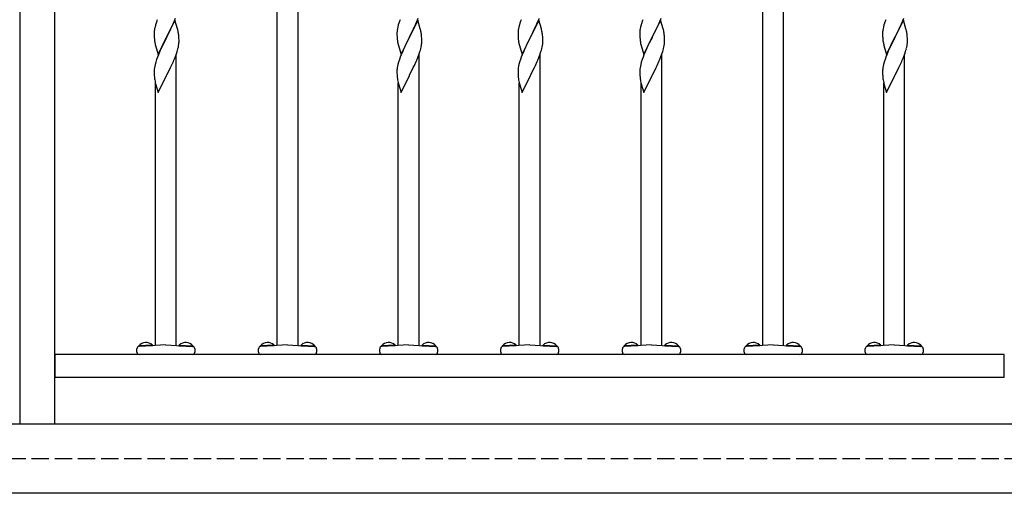
# Model space of a CAD drawing. Extents: x 175 to 1934, y 210 to 2805.
# Drawn here: x 1482 to 1652, y 2334 to 2416 of the extents above; entities that cross this region are included whole.
import ezdxf

# ---------------------------------------------------------------- set-up
doc = ezdxf.new("R2010")
doc.units = 0
doc.linetypes.add('YHIDDEN_1', pattern=[4, 3, -1])
doc.layers.add('YKK_A1', color=4, linetype='CONTINUOUS', lineweight=30)

msp = doc.modelspace()

# ---------------------------------------------------------------- linework, layer by layer
at = {"layer": 'YKK_A1'}
for p, q in [((1481.76, 2534.48), (1481.76, 2346.48)), ((1487.76, 2346.48), (1487.76, 2534.48)), ((1505.25, 2415.74), (1505.16, 2415.45)), ((1508.52, 2416.26), (1507.07, 2413.29)), ((1508.2, 2415.6), (1508.37, 2416)), ((1508.37, 2416), (1508.61, 2416.61)), ((1508.96, 2414.78), (1508.52, 2416.26)), ((1547.17, 2415.74), (1547.08, 2415.45)), ((1550.44, 2416.26), (1548.99, 2413.29)), ((1550.12, 2415.6), (1550.29, 2416)), ((1550.29, 2416), (1550.53, 2416.61)), ((1550.88, 2414.78), (1550.44, 2416.26)), ((1568.07, 2415.74), (1567.98, 2415.45)), ((1571.34, 2416.26), (1569.89, 2413.29)), ((1571.02, 2415.6), (1571.19, 2416)), ((1571.19, 2416), (1571.43, 2416.61)), ((1571.78, 2414.78), (1571.34, 2416.26)), ((1589.09, 2415.74), (1589, 2415.45)), ((1592.36, 2416.26), (1590.91, 2413.29)), ((1592.04, 2415.6), (1592.21, 2416)), ((1592.21, 2416), (1592.45, 2416.61)), ((1592.8, 2414.78), (1592.36, 2416.26)), ((1631.01, 2415.74), (1630.92, 2415.45)), ((1634.28, 2416.26), (1632.83, 2413.29)), ((1633.96, 2415.6), (1634.13, 2416)), ((1634.13, 2416), (1634.37, 2416.61)), ((1634.72, 2414.78), (1634.28, 2416.26)), ((1504.94, 2414.26), (1504.93, 2414.1)), ((1504.93, 2414.1), (1504.93, 2414.02)), ((1504.93, 2414.02), (1504.93, 2413.65)), ((1505.01, 2414.79), (1504.96, 2414.52)), ((1505.07, 2415.06), (1505.01, 2414.79)), ((1505.16, 2415.45), (1505.07, 2415.06)), ((1507.11, 2413.36), (1507.49, 2414.12)), ((1507.49, 2414.12), (1507.79, 2414.74)), ((1507.79, 2414.74), (1507.93, 2415.02)), ((1507.93, 2415.02), (1508.2, 2415.6)), ((1509, 2414.64), (1508.96, 2414.78)), ((1509.06, 2414.35), (1509, 2414.64)), ((1546.86, 2414.26), (1546.85, 2414.1)), ((1546.85, 2414.1), (1546.85, 2414.02)), ((1546.85, 2414.02), (1546.85, 2413.65)), ((1546.93, 2414.79), (1546.88, 2414.52)), ((1546.99, 2415.06), (1546.93, 2414.79)), ((1547.08, 2415.45), (1546.99, 2415.06)), ((1549.03, 2413.36), (1549.41, 2414.12)), ((1549.41, 2414.12), (1549.71, 2414.74)), ((1549.71, 2414.74), (1549.85, 2415.02)), ((1549.85, 2415.02), (1550.12, 2415.6)), ((1550.92, 2414.64), (1550.88, 2414.78)), ((1550.98, 2414.35), (1550.92, 2414.64)), ((1567.76, 2414.26), (1567.75, 2414.1)), ((1567.75, 2414.1), (1567.75, 2414.02)), ((1567.75, 2414.02), (1567.75, 2413.65)), ((1567.83, 2414.79), (1567.78, 2414.52)), ((1567.89, 2415.06), (1567.83, 2414.79)), ((1567.98, 2415.45), (1567.89, 2415.06)), ((1569.93, 2413.36), (1570.31, 2414.12)), ((1570.31, 2414.12), (1570.61, 2414.74)), ((1570.61, 2414.74), (1570.75, 2415.02)), ((1570.75, 2415.02), (1571.02, 2415.6)), ((1571.82, 2414.64), (1571.78, 2414.78)), ((1571.88, 2414.35), (1571.82, 2414.64)), ((1588.78, 2414.26), (1588.77, 2414.1)), ((1588.77, 2414.1), (1588.77, 2414.02)), ((1588.77, 2414.02), (1588.77, 2413.65)), ((1588.85, 2414.79), (1588.8, 2414.52)), ((1588.91, 2415.06), (1588.85, 2414.79)), ((1589, 2415.45), (1588.91, 2415.06)), ((1590.95, 2413.36), (1591.33, 2414.12)), ((1591.33, 2414.12), (1591.63, 2414.74)), ((1591.63, 2414.74), (1591.77, 2415.02)), ((1591.77, 2415.02), (1592.04, 2415.6)), ((1592.84, 2414.64), (1592.8, 2414.78)), ((1592.9, 2414.35), (1592.84, 2414.64)), ((1630.7, 2414.26), (1630.69, 2414.1)), ((1630.69, 2414.1), (1630.69, 2414.02)), ((1630.69, 2414.02), (1630.69, 2413.65)), ((1630.77, 2414.79), (1630.72, 2414.52)), ((1630.83, 2415.06), (1630.77, 2414.79)), ((1630.92, 2415.45), (1630.83, 2415.06)), ((1632.87, 2413.36), (1633.25, 2414.12)), ((1633.25, 2414.12), (1633.55, 2414.74)), ((1633.55, 2414.74), (1633.69, 2415.02)), ((1633.69, 2415.02), (1633.96, 2415.6)), ((1634.76, 2414.64), (1634.72, 2414.78)), ((1634.82, 2414.35), (1634.76, 2414.64)), ((1504.93, 2413.65), (1504.94, 2413.45)), ((1504.94, 2413.45), (1504.95, 2413.26)), ((1504.95, 2413.26), (1504.97, 2412.97)), ((1504.97, 2412.97), (1505, 2412.71)), ((1505, 2412.71), (1505.03, 2412.51)), ((1505.03, 2412.51), (1505.06, 2412.32)), ((1505.06, 2412.32), (1505.08, 2412.23)), ((1505.63, 2410.32), (1507.07, 2413.29)), ((1507.04, 2413.22), (1506.57, 2412.29)), ((1507.07, 2413.29), (1507.04, 2413.22)), ((1507.07, 2413.29), (1507.11, 2413.36)), ((1509.19, 2413.38), (1509.17, 2413.66)), ((1509.21, 2413.13), (1509.19, 2413.38)), ((1509.22, 2412.79), (1509.21, 2413.13)), ((1509.21, 2412.4), (1509.22, 2412.56)), ((1509.22, 2412.56), (1509.22, 2412.79)), ((1546.85, 2413.65), (1546.86, 2413.45)), ((1546.86, 2413.45), (1546.87, 2413.26)), ((1546.87, 2413.26), (1546.89, 2412.97)), ((1546.89, 2412.97), (1546.92, 2412.71)), ((1546.92, 2412.71), (1546.95, 2412.51)), ((1546.95, 2412.51), (1546.98, 2412.32)), ((1546.98, 2412.32), (1547, 2412.23)), ((1547.55, 2410.32), (1548.99, 2413.29)), ((1548.96, 2413.22), (1548.49, 2412.29)), ((1548.99, 2413.29), (1548.96, 2413.22)), ((1548.99, 2413.29), (1549.03, 2413.36)), ((1551.11, 2413.38), (1551.09, 2413.66)), ((1551.13, 2413.13), (1551.11, 2413.38)), ((1551.14, 2412.79), (1551.13, 2413.13)), ((1551.13, 2412.4), (1551.14, 2412.56)), ((1551.14, 2412.56), (1551.14, 2412.79)), ((1567.75, 2413.65), (1567.76, 2413.45)), ((1567.76, 2413.45), (1567.77, 2413.26)), ((1567.77, 2413.26), (1567.79, 2412.97)), ((1567.79, 2412.97), (1567.82, 2412.71)), ((1567.82, 2412.71), (1567.85, 2412.51)), ((1567.85, 2412.51), (1567.88, 2412.32)), ((1567.88, 2412.32), (1567.9, 2412.23)), ((1568.45, 2410.32), (1569.89, 2413.29)), ((1569.86, 2413.22), (1569.39, 2412.29)), ((1569.89, 2413.29), (1569.86, 2413.22)), ((1569.89, 2413.29), (1569.93, 2413.36)), ((1572.01, 2413.38), (1571.99, 2413.66)), ((1572.03, 2413.13), (1572.01, 2413.38)), ((1572.04, 2412.79), (1572.03, 2413.13)), ((1572.03, 2412.4), (1572.04, 2412.56)), ((1572.04, 2412.56), (1572.04, 2412.79)), ((1588.77, 2413.65), (1588.78, 2413.45)), ((1588.78, 2413.45), (1588.79, 2413.26)), ((1588.79, 2413.26), (1588.81, 2412.97)), ((1588.81, 2412.97), (1588.84, 2412.71)), ((1588.84, 2412.71), (1588.87, 2412.51)), ((1588.87, 2412.51), (1588.9, 2412.32)), ((1588.9, 2412.32), (1588.92, 2412.23)), ((1589.47, 2410.32), (1590.91, 2413.29)), ((1590.88, 2413.22), (1590.41, 2412.29)), ((1590.91, 2413.29), (1590.88, 2413.22)), ((1590.91, 2413.29), (1590.95, 2413.36)), ((1593.03, 2413.38), (1593.01, 2413.66)), ((1593.05, 2413.13), (1593.03, 2413.38)), ((1593.06, 2412.79), (1593.05, 2413.13)), ((1593.05, 2412.4), (1593.06, 2412.56)), ((1593.06, 2412.56), (1593.06, 2412.79)), ((1630.69, 2413.65), (1630.7, 2413.45)), ((1630.7, 2413.45), (1630.71, 2413.26)), ((1630.71, 2413.26), (1630.73, 2412.97)), ((1630.73, 2412.97), (1630.76, 2412.71)), ((1630.76, 2412.71), (1630.79, 2412.51)), ((1630.79, 2412.51), (1630.82, 2412.32)), ((1630.82, 2412.32), (1630.84, 2412.23)), ((1631.39, 2410.32), (1632.83, 2413.29)), ((1632.8, 2413.22), (1632.33, 2412.29)), ((1632.83, 2413.29), (1632.8, 2413.22)), ((1632.83, 2413.29), (1632.87, 2413.36)), ((1634.95, 2413.38), (1634.93, 2413.66)), ((1634.97, 2413.13), (1634.95, 2413.38)), ((1634.98, 2412.79), (1634.97, 2413.13)), ((1634.97, 2412.4), (1634.98, 2412.56)), ((1634.98, 2412.56), (1634.98, 2412.79)), ((1505.08, 2412.23), (1505.12, 2412.04)), ((1505.12, 2412.04), (1505.17, 2411.85)), ((1505.17, 2411.85), (1505.63, 2410.32)), ((1505.91, 2410.88), (1505.65, 2410.27)), ((1506.13, 2411.37), (1505.91, 2410.88)), ((1506.22, 2411.56), (1506.13, 2411.37)), ((1506.57, 2412.29), (1506.22, 2411.56)), ((1508.76, 2410.44), (1508.89, 2410.84)), ((1509.03, 2411.33), (1509.1, 2411.61)), ((1509.1, 2411.61), (1509.15, 2411.88)), ((1509.15, 2411.88), (1509.19, 2412.15)), ((1547, 2412.23), (1547.04, 2412.04)), ((1547.04, 2412.04), (1547.09, 2411.85)), ((1547.09, 2411.85), (1547.55, 2410.32)), ((1547.83, 2410.88), (1547.57, 2410.27)), ((1548.05, 2411.37), (1547.83, 2410.88)), ((1548.14, 2411.56), (1548.05, 2411.37)), ((1548.49, 2412.29), (1548.14, 2411.56)), ((1550.68, 2410.44), (1550.81, 2410.84)), ((1550.95, 2411.33), (1551.02, 2411.61)), ((1551.02, 2411.61), (1551.07, 2411.88)), ((1551.07, 2411.88), (1551.11, 2412.15)), ((1567.9, 2412.23), (1567.94, 2412.04)), ((1567.94, 2412.04), (1567.99, 2411.85)), ((1567.99, 2411.85), (1568.45, 2410.32)), ((1568.73, 2410.88), (1568.47, 2410.27)), ((1568.95, 2411.37), (1568.73, 2410.88)), ((1569.04, 2411.56), (1568.95, 2411.37)), ((1569.39, 2412.29), (1569.04, 2411.56)), ((1571.58, 2410.44), (1571.71, 2410.84)), ((1571.85, 2411.33), (1571.92, 2411.61)), ((1571.92, 2411.61), (1571.97, 2411.88)), ((1571.97, 2411.88), (1572.01, 2412.15)), ((1588.92, 2412.23), (1588.96, 2412.04)), ((1588.96, 2412.04), (1589.01, 2411.85)), ((1589.01, 2411.85), (1589.47, 2410.32)), ((1589.75, 2410.88), (1589.49, 2410.27)), ((1589.97, 2411.37), (1589.75, 2410.88)), ((1590.06, 2411.56), (1589.97, 2411.37)), ((1590.41, 2412.29), (1590.06, 2411.56)), ((1592.6, 2410.44), (1592.73, 2410.84)), ((1592.87, 2411.33), (1592.94, 2411.61)), ((1592.94, 2411.61), (1592.99, 2411.88)), ((1592.99, 2411.88), (1593.03, 2412.15)), ((1630.84, 2412.23), (1630.88, 2412.04)), ((1630.88, 2412.04), (1630.93, 2411.85)), ((1630.93, 2411.85), (1631.39, 2410.32)), ((1631.67, 2410.88), (1631.41, 2410.27)), ((1631.89, 2411.37), (1631.67, 2410.88)), ((1631.98, 2411.56), (1631.89, 2411.37)), ((1632.33, 2412.29), (1631.98, 2411.56)), ((1634.52, 2410.44), (1634.65, 2410.84)), ((1634.79, 2411.33), (1634.86, 2411.61)), ((1634.86, 2411.61), (1634.91, 2411.88)), ((1634.91, 2411.88), (1634.95, 2412.15)), ((1505.19, 2408.97), (1505.09, 2408.58)), ((1505.35, 2409.46), (1505.19, 2408.97)), ((1505.49, 2409.87), (1505.35, 2409.46)), ((1505.65, 2410.27), (1505.49, 2409.87)), ((1507.93, 2408.44), (1508.24, 2409.13)), ((1508.24, 2409.13), (1508.33, 2409.33)), ((1508.33, 2409.33), (1508.53, 2409.83)), ((1508.53, 2409.83), (1508.76, 2410.44)), ((1508.74, 2360.02), (1508.74, 2410.38)), ((1547.11, 2408.97), (1547.01, 2408.58)), ((1547.27, 2409.46), (1547.11, 2408.97)), ((1547.41, 2409.87), (1547.27, 2409.46)), ((1547.57, 2410.27), (1547.41, 2409.87)), ((1549.85, 2408.44), (1550.16, 2409.13)), ((1550.16, 2409.13), (1550.25, 2409.33)), ((1550.25, 2409.33), (1550.45, 2409.83)), ((1550.45, 2409.83), (1550.68, 2410.44)), ((1550.66, 2360.02), (1550.66, 2410.38)), ((1568.01, 2408.97), (1567.91, 2408.58)), ((1568.17, 2409.46), (1568.01, 2408.97)), ((1568.31, 2409.87), (1568.17, 2409.46)), ((1568.47, 2410.27), (1568.31, 2409.87)), ((1570.75, 2408.44), (1571.06, 2409.13)), ((1571.06, 2409.13), (1571.15, 2409.33)), ((1571.15, 2409.33), (1571.35, 2409.83)), ((1571.35, 2409.83), (1571.58, 2410.44)), ((1571.56, 2360.02), (1571.56, 2410.38)), ((1589.03, 2408.97), (1588.93, 2408.58)), ((1589.19, 2409.46), (1589.03, 2408.97)), ((1589.33, 2409.87), (1589.19, 2409.46)), ((1589.49, 2410.27), (1589.33, 2409.87)), ((1591.77, 2408.44), (1592.08, 2409.13)), ((1592.08, 2409.13), (1592.17, 2409.33)), ((1592.17, 2409.33), (1592.37, 2409.83)), ((1592.37, 2409.83), (1592.6, 2410.44)), ((1592.58, 2360.02), (1592.58, 2410.38)), ((1630.95, 2408.97), (1630.85, 2408.58)), ((1631.11, 2409.46), (1630.95, 2408.97)), ((1631.25, 2409.87), (1631.11, 2409.46)), ((1631.41, 2410.27), (1631.25, 2409.87)), ((1633.69, 2408.44), (1634, 2409.13)), ((1634, 2409.13), (1634.09, 2409.33)), ((1634.09, 2409.33), (1634.29, 2409.83)), ((1634.29, 2409.83), (1634.52, 2410.44)), ((1634.5, 2360.02), (1634.5, 2410.38)), ((1504.95, 2407.77), (1504.93, 2407.61)), ((1504.93, 2407.61), (1504.93, 2407.45)), ((1504.93, 2407.45), (1504.93, 2407.08)), ((1504.98, 2408.03), (1504.95, 2407.77)), ((1505.03, 2408.3), (1504.98, 2408.03)), ((1505.09, 2408.58), (1505.03, 2408.3)), ((1507.11, 2406.78), (1507.45, 2407.46)), ((1507.45, 2407.46), (1507.75, 2408.07)), ((1507.75, 2408.07), (1507.93, 2408.44)), ((1546.87, 2407.77), (1546.85, 2407.61)), ((1546.85, 2407.61), (1546.85, 2407.45)), ((1546.85, 2407.45), (1546.85, 2407.08)), ((1546.9, 2408.03), (1546.87, 2407.77)), ((1546.95, 2408.3), (1546.9, 2408.03)), ((1547.01, 2408.58), (1546.95, 2408.3)), ((1549.03, 2406.78), (1549.37, 2407.46)), ((1549.37, 2407.46), (1549.67, 2408.07)), ((1549.67, 2408.07), (1549.85, 2408.44)), ((1567.77, 2407.77), (1567.75, 2407.61)), ((1567.75, 2407.61), (1567.75, 2407.45)), ((1567.75, 2407.45), (1567.75, 2407.08)), ((1567.8, 2408.03), (1567.77, 2407.77)), ((1567.85, 2408.3), (1567.8, 2408.03)), ((1567.91, 2408.58), (1567.85, 2408.3)), ((1569.93, 2406.78), (1570.27, 2407.46)), ((1570.27, 2407.46), (1570.57, 2408.07)), ((1570.57, 2408.07), (1570.75, 2408.44)), ((1588.79, 2407.77), (1588.77, 2407.61)), ((1588.77, 2407.61), (1588.77, 2407.45)), ((1588.77, 2407.45), (1588.77, 2407.08)), ((1588.82, 2408.03), (1588.79, 2407.77)), ((1588.87, 2408.3), (1588.82, 2408.03)), ((1588.93, 2408.58), (1588.87, 2408.3)), ((1590.95, 2406.78), (1591.29, 2407.46)), ((1591.29, 2407.46), (1591.59, 2408.07)), ((1591.59, 2408.07), (1591.77, 2408.44)), ((1630.71, 2407.77), (1630.69, 2407.61)), ((1630.69, 2407.61), (1630.69, 2407.45)), ((1630.69, 2407.45), (1630.69, 2407.08)), ((1630.74, 2408.03), (1630.71, 2407.77)), ((1630.79, 2408.3), (1630.74, 2408.03)), ((1630.85, 2408.58), (1630.79, 2408.3)), ((1632.87, 2406.78), (1633.21, 2407.46)), ((1633.21, 2407.46), (1633.51, 2408.07)), ((1633.51, 2408.07), (1633.69, 2408.44)), ((1504.93, 2407.08), (1504.94, 2406.87)), ((1504.94, 2406.87), (1504.95, 2406.69)), ((1504.95, 2406.69), (1504.97, 2406.4)), ((1504.97, 2406.4), (1505, 2406.13)), ((1505.07, 2405.7), (1505.12, 2405.46)), ((1505.63, 2403.74), (1507.07, 2406.72)), ((1507.07, 2406.72), (1507.11, 2406.78)), ((1546.85, 2407.08), (1546.86, 2406.87)), ((1546.86, 2406.87), (1546.87, 2406.69)), ((1546.87, 2406.69), (1546.89, 2406.4)), ((1546.89, 2406.4), (1546.92, 2406.13)), ((1546.99, 2405.7), (1547.04, 2405.46)), ((1547.55, 2403.74), (1548.99, 2406.72)), ((1548.99, 2406.72), (1549.03, 2406.78)), ((1567.75, 2407.08), (1567.76, 2406.87)), ((1567.76, 2406.87), (1567.77, 2406.69)), ((1567.77, 2406.69), (1567.79, 2406.4)), ((1567.79, 2406.4), (1567.82, 2406.13)), ((1567.89, 2405.7), (1567.94, 2405.46)), ((1568.45, 2403.74), (1569.89, 2406.72)), ((1569.89, 2406.72), (1569.93, 2406.78)), ((1588.77, 2407.08), (1588.78, 2406.87)), ((1588.78, 2406.87), (1588.79, 2406.69)), ((1588.79, 2406.69), (1588.81, 2406.4)), ((1588.81, 2406.4), (1588.84, 2406.13)), ((1588.91, 2405.7), (1588.96, 2405.46)), ((1589.47, 2403.74), (1590.91, 2406.72)), ((1590.91, 2406.72), (1590.95, 2406.78)), ((1630.69, 2407.08), (1630.7, 2406.87)), ((1630.7, 2406.87), (1630.71, 2406.69)), ((1630.71, 2406.69), (1630.73, 2406.4)), ((1630.73, 2406.4), (1630.76, 2406.13)), ((1630.83, 2405.7), (1630.88, 2405.46)), ((1631.39, 2403.74), (1632.83, 2406.72)), ((1632.83, 2406.72), (1632.87, 2406.78)), ((1505.12, 2405.46), (1505.17, 2405.27)), ((1505.14, 2360.02), (1505.14, 2405.41)), ((1505.17, 2405.27), (1505.63, 2403.74)), ((1547.04, 2405.46), (1547.09, 2405.27)), ((1547.06, 2360.02), (1547.06, 2405.41)), ((1547.09, 2405.27), (1547.55, 2403.74)), ((1567.94, 2405.46), (1567.99, 2405.27)), ((1567.96, 2360.02), (1567.96, 2405.41)), ((1567.99, 2405.27), (1568.45, 2403.74)), ((1588.96, 2405.46), (1589.01, 2405.27)), ((1588.98, 2360.02), (1588.98, 2405.41)), ((1589.01, 2405.27), (1589.47, 2403.74)), ((1630.88, 2405.46), (1630.93, 2405.27)), ((1630.9, 2360.02), (1630.9, 2405.41)), ((1630.93, 2405.27), (1631.39, 2403.74)), ((1504.61, 2360.1), (1502.25, 2359.97)), ((1502.26, 2359.87), (1502.25, 2359.97)), ((1504.62, 2359.99), (1502.26, 2359.87)), ((1506.94, 2360.12), (1502.32, 2359.87)), ((1504.62, 2359.99), (1504.61, 2360.1)), ((1506.94, 2360.12), (1511.56, 2359.87)), ((1509.26, 2360.1), (1511.62, 2359.97)), ((1509.26, 2359.99), (1509.26, 2360.1)), ((1509.26, 2359.99), (1511.62, 2359.87)), ((1511.62, 2359.87), (1511.62, 2359.97)), ((1525.63, 2360.1), (1523.27, 2359.97)), ((1523.28, 2359.87), (1523.27, 2359.97)), ((1525.64, 2359.99), (1523.28, 2359.87)), ((1527.96, 2360.12), (1523.34, 2359.87)), ((1525.64, 2359.99), (1525.63, 2360.1)), ((1527.96, 2360.12), (1532.58, 2359.87)), ((1530.28, 2360.1), (1532.64, 2359.97)), ((1530.28, 2359.99), (1530.28, 2360.1)), ((1530.28, 2359.99), (1532.64, 2359.87)), ((1532.64, 2359.87), (1532.64, 2359.97)), ((1546.53, 2360.1), (1544.17, 2359.97)), ((1544.18, 2359.87), (1544.17, 2359.97)), ((1546.54, 2359.99), (1544.18, 2359.87)), ((1548.86, 2360.12), (1544.24, 2359.87)), ((1546.54, 2359.99), (1546.53, 2360.1)), ((1548.86, 2360.12), (1553.48, 2359.87)), ((1551.18, 2360.1), (1553.54, 2359.97)), ((1551.18, 2359.99), (1551.18, 2360.1)), ((1551.18, 2359.99), (1553.54, 2359.87)), ((1553.54, 2359.87), (1553.54, 2359.97)), ((1567.43, 2360.1), (1565.07, 2359.97)), ((1565.08, 2359.87), (1565.07, 2359.97)), ((1567.44, 2359.99), (1565.08, 2359.87)), ((1569.76, 2360.12), (1565.14, 2359.87)), ((1567.44, 2359.99), (1567.43, 2360.1)), ((1569.76, 2360.12), (1574.38, 2359.87)), ((1572.08, 2360.1), (1574.44, 2359.97)), ((1572.08, 2359.99), (1572.08, 2360.1)), ((1572.08, 2359.99), (1574.44, 2359.87)), ((1574.44, 2359.87), (1574.44, 2359.97)), ((1588.45, 2360.1), (1586.09, 2359.97)), ((1586.1, 2359.87), (1586.09, 2359.97)), ((1588.46, 2359.99), (1586.1, 2359.87)), ((1590.78, 2360.12), (1586.16, 2359.87)), ((1588.46, 2359.99), (1588.45, 2360.1)), ((1590.78, 2360.12), (1595.4, 2359.87)), ((1593.1, 2360.1), (1595.46, 2359.97)), ((1593.1, 2359.99), (1593.1, 2360.1)), ((1593.1, 2359.99), (1595.46, 2359.87)), ((1595.46, 2359.87), (1595.46, 2359.97)), ((1609.47, 2360.1), (1607.11, 2359.97)), ((1607.12, 2359.87), (1607.11, 2359.97)), ((1609.48, 2359.99), (1607.12, 2359.87)), ((1611.8, 2360.12), (1607.18, 2359.87)), ((1609.48, 2359.99), (1609.47, 2360.1)), ((1611.8, 2360.12), (1616.42, 2359.87)), ((1614.12, 2360.1), (1616.48, 2359.97)), ((1614.12, 2359.99), (1614.12, 2360.1)), ((1614.12, 2359.99), (1616.48, 2359.87)), ((1616.48, 2359.87), (1616.48, 2359.97)), ((1630.37, 2360.1), (1628.01, 2359.97)), ((1628.02, 2359.87), (1628.01, 2359.97)), ((1630.38, 2359.99), (1628.02, 2359.87)), ((1632.7, 2360.12), (1628.08, 2359.87)), ((1630.38, 2359.99), (1630.37, 2360.1)), ((1632.7, 2360.12), (1637.32, 2359.87)), ((1635.02, 2360.1), (1637.38, 2359.97)), ((1635.02, 2359.99), (1635.02, 2360.1)), ((1635.02, 2359.99), (1637.38, 2359.87)), ((1637.38, 2359.87), (1637.38, 2359.97)), ((1651.66, 2358.48), (1487.86, 2358.48)), ((1487.86, 2354.48), (1487.86, 2358.48)), ((1501.94, 2358.88), (1501.94, 2359.47)), ((1511.54, 2358.48), (1502.34, 2358.48)), ((1511.94, 2359.47), (1511.94, 2358.88)), ((1522.96, 2358.88), (1522.96, 2359.47)), ((1532.56, 2358.48), (1523.36, 2358.48)), ((1532.96, 2359.47), (1532.96, 2358.88)), ((1543.86, 2358.88), (1543.86, 2359.47)), ((1553.46, 2358.48), (1544.26, 2358.48)), ((1553.86, 2359.47), (1553.86, 2358.88)), ((1564.76, 2358.88), (1564.76, 2359.47)), ((1574.36, 2358.48), (1565.16, 2358.48)), ((1574.76, 2359.47), (1574.76, 2358.88)), ((1585.78, 2358.88), (1585.78, 2359.47)), ((1595.38, 2358.48), (1586.18, 2358.48)), ((1595.78, 2359.47), (1595.78, 2358.88)), ((1606.8, 2358.88), (1606.8, 2359.47)), ((1616.4, 2358.48), (1607.2, 2358.48)), ((1616.8, 2359.47), (1616.8, 2358.88)), ((1627.7, 2358.88), (1627.7, 2359.47)), ((1637.3, 2358.48), (1628.1, 2358.48)), ((1637.7, 2359.47), (1637.7, 2358.88)), ((1651.66, 2354.48), (1651.66, 2358.48)), ((1651.66, 2354.48), (1487.86, 2354.48)), ((1293.46, 2346.48), (1676.06, 2346.48)), ((1481.76, 2346.48), (1487.76, 2346.48)), ((1676.06, 2334.48), (1293.46, 2334.48))]:
    msp.add_line(p, q, dxfattribs=at)
at = {"layer": 'YKK_A1', "ltscale": 0.5}
for p, q in [((1526.16, 2360.06), (1526.16, 2424.23)), ((1529.76, 2360.06), (1529.76, 2424.23)), ((1610, 2360.06), (1610, 2424.23)), ((1613.6, 2360.06), (1613.6, 2424.23))]:
    msp.add_line(p, q, dxfattribs=at)
at = {"layer": 'YKK_A1', "linetype": 'YHIDDEN_1'}
msp.add_line((1291.76, 2340.48), (1677.76, 2340.48), dxfattribs=at)
at = {"layer": 'YKK_A1'}
for centre, radius, start, end in [((1520.38, 2410.89), 15.88, 159.9344, 162.2261), ((1562.3, 2410.89), 15.88, 159.9344, 162.2261), ((1583.2, 2410.89), 15.88, 159.9344, 162.2261), ((1604.22, 2410.89), 15.88, 159.9344, 162.2261), ((1646.14, 2410.89), 15.88, 159.9344, 162.2261), ((1511.33, 2413.74), 6.41, 173.0323, 175.3241), ((1500.77, 2412.61), 8.47, 9.5672, 11.859), ((1500.2, 2412.69), 9.02, 6.176, 8.4678), ((1553.25, 2413.74), 6.41, 173.0323, 175.3241), ((1542.69, 2412.61), 8.47, 9.5672, 11.859), ((1542.12, 2412.69), 9.02, 6.176, 8.4678), ((1574.15, 2413.74), 6.41, 173.0323, 175.3241), ((1563.59, 2412.61), 8.47, 9.5672, 11.859), ((1563.02, 2412.69), 9.02, 6.176, 8.4678), ((1595.17, 2413.74), 6.41, 173.0323, 175.3241), ((1584.61, 2412.61), 8.47, 9.5672, 11.859), ((1584.04, 2412.69), 9.02, 6.176, 8.4678), ((1637.09, 2413.74), 6.41, 173.0323, 175.3241), ((1626.53, 2412.61), 8.47, 9.5672, 11.859), ((1625.96, 2412.69), 9.02, 6.176, 8.4678), ((1502.93, 2412.8), 6.3, 354.0716, 356.3633), ((1544.85, 2412.8), 6.3, 354.0716, 356.3633), ((1565.75, 2412.8), 6.3, 354.0716, 356.3633), ((1586.77, 2412.8), 6.3, 354.0716, 356.3633), ((1628.69, 2412.8), 6.3, 354.0716, 356.3633), ((1496.81, 2414.58), 12.65, 342.7842, 345.076), ((1538.73, 2414.58), 12.65, 342.7842, 345.076), ((1559.63, 2414.58), 12.65, 342.7842, 345.076), ((1580.65, 2414.58), 12.65, 342.7842, 345.076), ((1622.57, 2414.58), 12.65, 342.7842, 345.076), ((1515.92, 2407.77), 11.04, 188.4999, 190.7916), ((1557.84, 2407.77), 11.04, 188.4999, 190.7916), ((1578.74, 2407.77), 11.04, 188.4999, 190.7916), ((1599.76, 2407.77), 11.04, 188.4999, 190.7916), ((1641.68, 2407.77), 11.04, 188.4999, 190.7916), ((1502.34, 2359.47), 0.4, 93, 180), ((1503.49, 2358.89), 1.65, 47.2189, 138.7811), ((1510.38, 2358.89), 1.65, 41.2189, 132.7811), ((1511.54, 2359.47), 0.4, 0, 87), ((1523.36, 2359.47), 0.4, 93, 180), ((1524.51, 2358.89), 1.65, 47.2189, 138.7811), ((1531.4, 2358.89), 1.65, 41.2189, 132.7811), ((1532.56, 2359.47), 0.4, 0, 87), ((1544.26, 2359.47), 0.4, 93, 180), ((1545.41, 2358.89), 1.65, 47.2189, 138.7811), ((1552.3, 2358.89), 1.65, 41.2189, 132.7811), ((1553.46, 2359.47), 0.4, 0, 87), ((1565.16, 2359.47), 0.4, 93, 180), ((1566.31, 2358.89), 1.65, 47.2189, 138.7811), ((1573.2, 2358.89), 1.65, 41.2189, 132.7811), ((1574.36, 2359.47), 0.4, 0, 87), ((1586.18, 2359.47), 0.4, 93, 180), ((1587.33, 2358.89), 1.65, 47.2189, 138.7811), ((1594.22, 2358.89), 1.65, 41.2189, 132.7811), ((1595.38, 2359.47), 0.4, 0, 87), ((1607.2, 2359.47), 0.4, 93, 180), ((1608.35, 2358.89), 1.65, 47.2189, 138.7811), ((1615.24, 2358.89), 1.65, 41.2189, 132.7811), ((1616.4, 2359.47), 0.4, 0, 87), ((1628.1, 2359.47), 0.4, 93, 180), ((1629.25, 2358.89), 1.65, 47.2189, 138.7811), ((1636.14, 2358.89), 1.65, 41.2189, 132.7811), ((1637.3, 2359.47), 0.4, 0, 87), ((1502.34, 2358.88), 0.4, 180, 270), ((1511.54, 2358.88), 0.4, 270, 0), ((1523.36, 2358.88), 0.4, 180, 270), ((1532.56, 2358.88), 0.4, 270, 0), ((1544.26, 2358.88), 0.4, 180, 270), ((1553.46, 2358.88), 0.4, 270, 0), ((1565.16, 2358.88), 0.4, 180, 270), ((1574.36, 2358.88), 0.4, 270, 0), ((1586.18, 2358.88), 0.4, 180, 270), ((1595.38, 2358.88), 0.4, 270, 0), ((1607.2, 2358.88), 0.4, 180, 270), ((1616.4, 2358.88), 0.4, 270, 0), ((1628.1, 2358.88), 0.4, 180, 270), ((1637.3, 2358.88), 0.4, 270, 0)]:
    msp.add_arc(centre, radius, start, end, dxfattribs=at)

doc.saveas('drawing.dxf')
